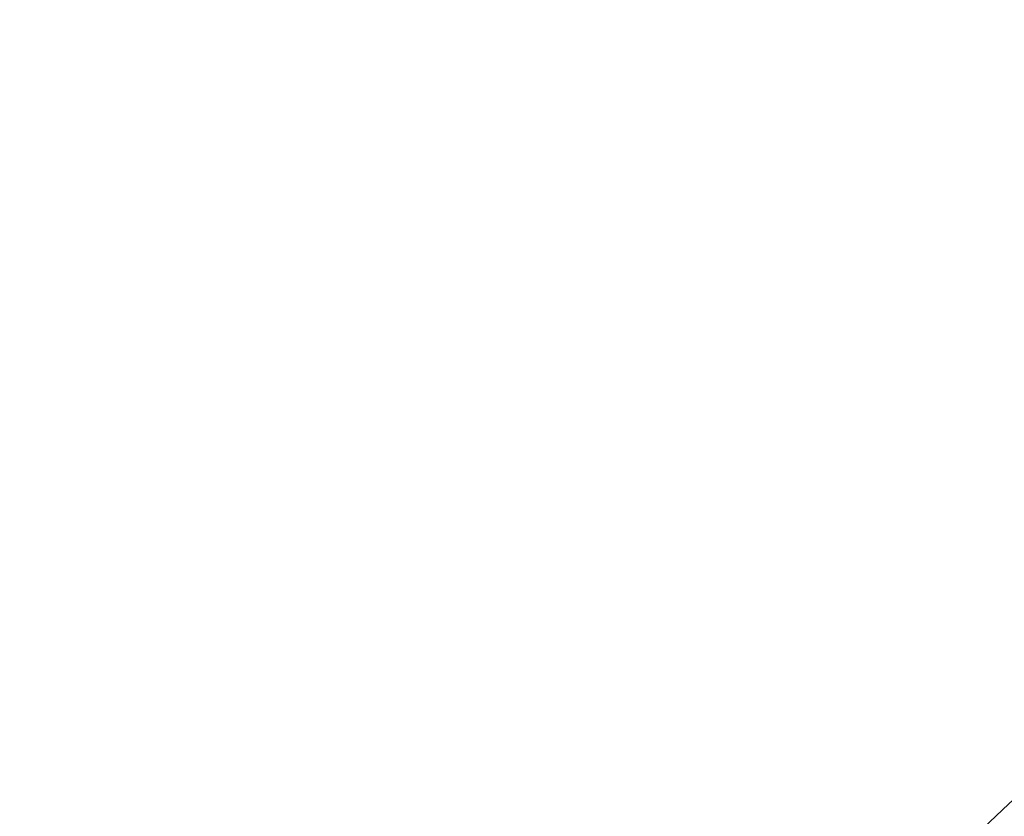
# Model space of a CAD drawing. Units: millimetres. Extents: x 5 to 1214, y -62 to 205.
# Drawn here: x 22 to 25, y 139 to 141 of the extents above; entities that cross this region are included whole.
import ezdxf

# ---------------------------------------------------------------- set-up
doc = ezdxf.new("R2010")
doc.units = ezdxf.units.MM
doc.layers.add('FORMAT', color=7, linetype='Continuous')
doc.styles.add('SLDTEXTSTYLE1', font='TXT', dxfattribs={"width": 0.75})
doc.dimstyles.new('SLDDIMSTYLE1', dxfattribs={"dimtxt": 3.96875, "dimasz": 3.96875, "dimexe": 0, "dimexo": 0.0625, "dimgap": 0.992188, "dimtad": 1, "dimdec": 0, "dimlfac": 3, "dimrnd": 1e-09, "dimzin": 12, "dimdsep": 46, "dimtxsty": 'SLDTEXTSTYLE1', "dimsah": 1, "dimcen": 0, "dimadec": 0, "dimazin": 3, "dimtfac": 1, "dimtmove": 0, "dimatfit": 3, "dimfxl": 1, "dimfrac": 2, "dimtolj": 1, "dimtzin": 12, "dimarcsym": 0})

# ---------------------------------------------------------------- blocks, each defined once
blk = doc.blocks.new('_D_1')
at = {"layer": 'FORMAT', "transparency": 16777216}
for q in [(48.6443, 154.1292), (18.8881, 124.373)]:
    blk.add_line((38.887, 144.3719), q, dxfattribs=at)
for points in [[(38.887, 144.3719), (35.6489, 141.9973), (36.5124, 141.1338)], [(18.8881, 124.373), (22.1262, 126.7476), (21.2627, 127.6111)]]:
    blk.add_solid(points, dxfattribs=at)
at = {"layer": 'FORMAT', "transparency": 16777216, "char_height": 3.96875, "attachment_point": 1, "rotation": 45, "style": 'SLDTEXTSTYLE1'}
for s, insert in [('(Y)', (40.0714, 152.7448, -11.3786)), ('%%c', (35.8354, 148.5088, -11.3786))]:
    blk.add_mtext(s, dxfattribs=dict(at, insert=insert))

msp = doc.modelspace()

# ---------------------------------------------------------------- linework, layer by layer
at = {"color": 7, "linetype": 'Continuous', "lineweight": 15}
for radius, start, end in [(14.1667, 22.1152, 150), (14.1667, 150, 337.8848), (5.75, 68.05396, 150), (5.3367, 87.9748, 180), (5.3333, 90, 270)]:
    msp.add_arc((28.8876, 134.3724), radius, start, end, dxfattribs=at)
at = {"color": 8, "linetype": 'Continuous', "lineweight": 15}
for radius, start, end in [(14.1413, 22.15693, 150), (13.5336, 23.20866, 150), (14.1413, 150, 337.84307), (13.5336, 150, 336.79134)]:
    msp.add_arc((28.8876, 134.3724), radius, start, end, dxfattribs=at)

# ---------------------------------------------------------------- dimensions: what is measured, and where the dimension line sits
at = {"layer": 'FORMAT'}
dim = msp.add_diameter_dim_2p(p1=(38.887, 144.3719), p2=(18.8881, 124.373), text='%%c(Y)', dimstyle='SLDDIMSTYLE1', dxfattribs=at)
dim.commit()
dim.dimension.update_dxf_attribs({"geometry": '_D_1', "text_midpoint": (44.1968, 149.6817), "dimtype": 163})

doc.saveas('drawing.dxf')
